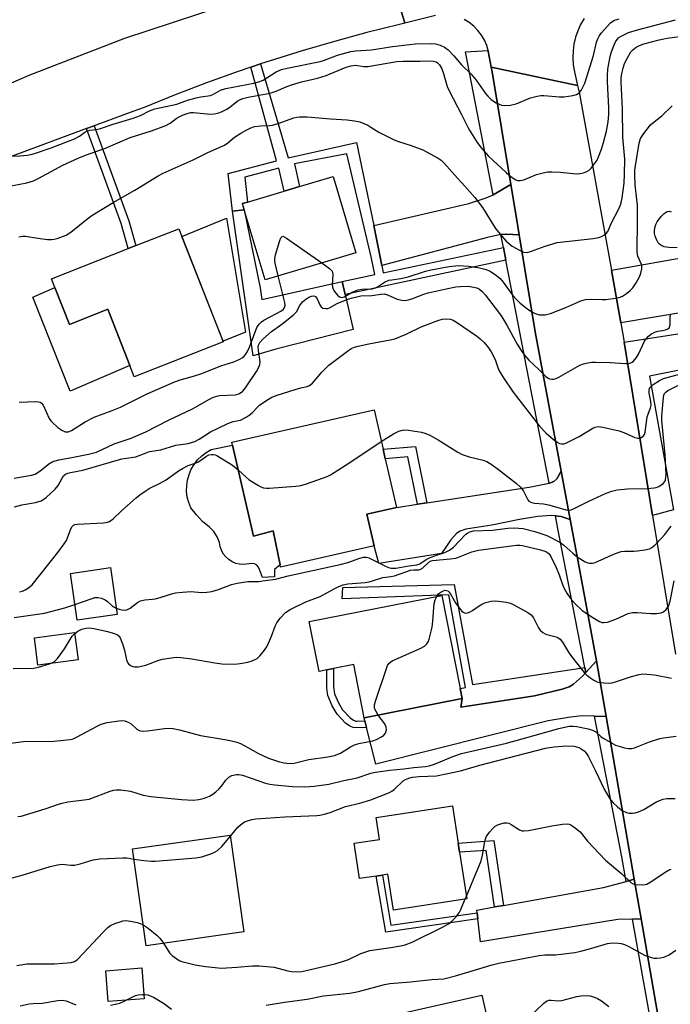
# Model space of a CAD drawing. Units: inches. Extents: x 1297760 to 1303760, y 493450 to 497451.
# Drawn here: x 1299641 to 1299837, y 495183 to 495480 of the extents above; entities that cross this region are included whole.
import ezdxf

# ---------------------------------------------------------------- set-up
doc = ezdxf.new("R2010")
doc.units = ezdxf.units.IN
doc.header["$MEASUREMENT"] = 0
for name, color, linetype in [('BLDG-Footprint', 5, 'Continuous'), ('CULTRL-Pad', 6, 'Continuous'), ('TRANS-Driveway', 251, 'Continuous'), ('TRANS-Non Street Sidewalk', 7, 'Continuous'), ('TRANS-Road', 130, 'Continuous'), ('TRANS-Street Sidewalk', 7, 'Continuous'), ('Undefined', 1, 'Continuous')]:
    doc.layers.add(name, color=color, linetype=linetype)

msp = doc.modelspace()

# ---------------------------------------------------------------- linework, layer by layer
at = {"layer": 'BLDG-Footprint'}
for points, elevation in [([(1299742.54, 495409.94), (1299715.16, 495401.75), (1299708.85, 495422.85), (1299708.28, 495424.78), (1299709.81, 495425.24), (1299720.9, 495428.56), (1299725.5, 495429.93), (1299735.65, 495432.97)], 331.44), ([(1299689.14, 495417.2), (1299702.54, 495383.07), (1299675.65, 495372.51), (1299674.31, 495375.93), (1299667.65, 495392.89), (1299656.1, 495388.36), (1299651.75, 495399.45), (1299650.7, 495402.1), (1299673.86, 495411.19), (1299676.19, 495412.11)], 331.33), ([(1299745.89, 495331.08), (1299748.06, 495321.6), (1299719.83, 495315.09), (1299719.69, 495315.81), (1299717.6, 495326.13), (1299711.61, 495324.48), (1299705.36, 495351.9), (1299705.16, 495352.78), (1299748.04, 495362.56), (1299750.75, 495350.68), (1299751.39, 495347.83), (1299754.75, 495333.1)], 338.08), ([(1299670.5, 495300.88), (1299658.42, 495299.14), (1299656.39, 495313.25), (1299668.47, 495314.98)], 339.14), ([(1299768.49, 495306.63), (1299774.03, 495278.52), (1299774.62, 495275.48), (1299745.05, 495269.66), (1299741.88, 495285.75), (1299735.83, 495284.56), (1299733.82, 495284.16), (1299731.44, 495283.69), (1299728.48, 495298.75)], 344.15), ([(1299658.72, 495287.13), (1299646.59, 495285.57), (1299645.53, 495293.84), (1299657.66, 495295.4)], 341.85), ([(1299773.83, 495229.15), (1299776, 495215.12), (1299753.89, 495211.71), (1299752.23, 495222.52), (1299750.55, 495222.26), (1299748.7, 495221.97), (1299743.68, 495221.2), (1299742.04, 495231.86), (1299749.64, 495233.03), (1299748.62, 495239.62), (1299771.67, 495243.17), (1299773.41, 495231.9)], 349.89), ([(1299708.74, 495205.11), (1299679.29, 495200.96), (1299675.18, 495230.14), (1299704.64, 495234.29)], 349.87), ([(1299784.17, 495170.06), (1299787.08, 495157.13), (1299764.14, 495151.97), (1299761.2, 495165.06), (1299748.11, 495162.11), (1299744.56, 495177.91), (1299780.58, 495186.02), (1299783.45, 495173.25)], 354.23)]:
    msp.add_lwpolyline(points, close=True, dxfattribs=dict(at, elevation=elevation))
at = {"layer": 'CULTRL-Pad'}
for points in [[(1299713.63, 495399.36), (1299714.21, 495395.84), (1299738.43, 495401.31), (1299739.31, 495397.4), (1299741.69, 495386.85), (1299718.38, 495380.9), (1299711.57, 495378.88), (1299705.29, 495422.48), (1299708.85, 495422.85)], [(1299709.22, 495385.97), (1299702.45, 495383.31), (1299690.04, 495414.89), (1299703.5, 495420.35)], [(1299651.75, 495399.45), (1299656.1, 495388.36), (1299667.65, 495392.89), (1299674.31, 495375.93), (1299656.29, 495368.25), (1299645.04, 495396.53)], [(1299705.36, 495351.9), (1299711.61, 495324.48), (1299717.6, 495326.13), (1299719.69, 495315.81), (1299717.97, 495314.42), (1299717.97, 495312.22), (1299714.36, 495311.97), (1299713.49, 495314.42), (1299713.19, 495315.16), (1299712.66, 495315.76), (1299711.95, 495316.13), (1299711.16, 495316.24), (1299708.67, 495315.91), (1299707.47, 495316), (1299706.3, 495316.28), (1299705.19, 495316.75), (1299704.17, 495317.4), (1299703.28, 495318.21), (1299702.54, 495319.16), (1299701.96, 495320.22), (1299701.57, 495321.36), (1299701.37, 495322.55), (1299700.66, 495324.27), (1299699.65, 495325.84), (1299698.38, 495327.2), (1299696.3, 495328.93), (1299694.41, 495330.88), (1299692.74, 495333.01), (1299692.1, 495334.61), (1299691.68, 495336.28), (1299691.48, 495337.98), (1299691.5, 495339.71), (1299691.74, 495341.41), (1299692.2, 495343.07), (1299692.87, 495344.65), (1299693.74, 495346.13), (1299694.8, 495347.49), (1299696.02, 495348.71), (1299697.39, 495349.75), (1299698.88, 495350.61)], [(1299678.64, 495184.97), (1299667.81, 495184.13), (1299667.08, 495193.4), (1299677.92, 495194.25)]]:
    msp.add_lwpolyline(points, close=True, dxfattribs=at)
at = {"layer": 'TRANS-Driveway'}
for points in [[(1299791.84, 495415.33), (1299788.02, 495415.52), (1299786.29, 495415.45), (1299782.3, 495414.52), (1299750.36, 495406.09), (1299747.94, 495418.2), (1299776.67, 495424.78), (1299781.81, 495426.49), (1299783.98, 495427.38), (1299789.32, 495430.52), (1299791.01, 495420.36)], [(1299822.51, 495388.78), (1299819.63, 495404.67), (1299849.82, 495410.06), (1299852.32, 495393.88)], [(1299841.1, 495374.69), (1299838.21, 495374.11), (1299831.14, 495372.68), (1299838.36, 495332.43), (1299832.09, 495330.74), (1299823.47, 495382.96), (1299872.18, 495390.54), (1299872.45, 495384.94), (1299861.09, 495383.12), (1299861.77, 495378.87)], [(1299807.21, 495329.47), (1299804.49, 495330.41), (1299802.78, 495330.59), (1299801.59, 495330.71), (1299797.47, 495330.41), (1299791.89, 495329.51), (1299783.52, 495327.81), (1299775.75, 495326.56), (1299774.01, 495326), (1299772.89, 495325.3), (1299771.2, 495323.4), (1299768.34, 495319.23), (1299749.5, 495316.24), (1299748.06, 495321.6), (1299745.89, 495331.08), (1299754.75, 495333.1), (1299761.11, 495334.08), (1299763.97, 495334.52), (1299794.84, 495339.27), (1299800.86, 495340.45), (1299801, 495340.47), (1299802.24, 495341), (1299803.13, 495341.77), (1299804.49, 495344.1)], [(1299818.03, 495270.05), (1299814.51, 495270.18), (1299810.86, 495270.32), (1299807.3, 495269.9), (1299800.57, 495268.75), (1299748.58, 495255.76), (1299745.78, 495266.79), (1299745.27, 495268.77), (1299745.05, 495269.66), (1299774.62, 495275.48), (1299774.21, 495272.94), (1299796.48, 495276.29), (1299804.83, 495278.35), (1299806.85, 495279.07), (1299808.25, 495279.85), (1299810.95, 495282.3), (1299811.95, 495283.39), (1299815.12, 495286.86)], [(1299828.59, 495209.06), (1299826.05, 495209), (1299821.58, 495208.89), (1299780.19, 495202.14), (1299779.35, 495209.04), (1299779.12, 495210.9), (1299779.02, 495211.69), (1299784.35, 495212.64), (1299787.09, 495213.13), (1299817.28, 495218.5), (1299824.05, 495220.36), (1299826.52, 495221.04)]]:
    msp.add_lwpolyline(points, close=True, dxfattribs=at)
at = {"layer": 'TRANS-Non Street Sidewalk'}
for points in [[(1299747.94, 495418.2), (1299750.36, 495406.09), (1299750.79, 495403.91), (1299787.04, 495411.56), (1299787.79, 495407.7), (1299739.31, 495397.4), (1299738.43, 495401.31), (1299748.23, 495403.37), (1299747.14, 495408.67), (1299739.78, 495439.79), (1299724.06, 495436.77), (1299725.5, 495429.93), (1299720.9, 495428.56), (1299719.29, 495435.43), (1299709.01, 495432.75), (1299709.81, 495425.24), (1299708.27, 495424.78), (1299708.85, 495422.85), (1299705.29, 495422.48), (1299704.05, 495433.85), (1299718.63, 495437.67), (1299710.85, 495465.9), (1299713.8, 495466.9), (1299722.13, 495438.54), (1299742.69, 495443.23)], [(1299661.24, 495447.38), (1299663.59, 495448.25), (1299674.04, 495419.59), (1299676.19, 495412.11), (1299673.86, 495411.19), (1299671.67, 495418.81)], [(1299763.97, 495334.52), (1299761.11, 495334.08), (1299758.23, 495348.44), (1299751.4, 495347.83), (1299750.75, 495350.68), (1299760.56, 495351.56)], [(1299811.66, 495284.88), (1299811.95, 495283.39), (1299810.95, 495282.3), (1299808.25, 495279.85), (1299806.85, 495279.07), (1299804.83, 495278.35), (1299796.48, 495276.29), (1299774.21, 495272.94), (1299774.62, 495275.48), (1299774.02, 495278.52), (1299775.66, 495278.83), (1299770.6, 495306.78), (1299738.42, 495305.55), (1299738.65, 495309), (1299772.21, 495309.87), (1299777.76, 495279.78)], [(1299745.27, 495268.77), (1299745.78, 495266.79), (1299742.89, 495266.67), (1299741.71, 495266.78), (1299740.74, 495267.15), (1299739.39, 495268.11), (1299736.85, 495270.84), (1299735.41, 495273.26), (1299734.09, 495276.46), (1299733.77, 495278.67), (1299733.82, 495284.16), (1299735.83, 495284.56), (1299735.76, 495279.15), (1299736.08, 495276.96), (1299737.25, 495274.16), (1299738.47, 495272.1), (1299740.81, 495269.64), (1299741.85, 495268.95), (1299742.51, 495268.72), (1299742.81, 495268.68)], [(1299787.09, 495213.13), (1299784.35, 495212.64), (1299781.81, 495229.72), (1299773.84, 495229.15), (1299773.41, 495231.9), (1299784.19, 495232.68)], [(1299779.12, 495210.9), (1299779.35, 495209.04), (1299751.59, 495205), (1299748.7, 495221.97), (1299750.55, 495222.26), (1299753.13, 495207.12)]]:
    msp.add_lwpolyline(points, close=True, dxfattribs=at)
at = {"layer": 'TRANS-Road'}
for points in [[(1299622.88, 495454.34), (1299643.91, 495463.55), (1299672.81, 495474.67), (1299702.23, 495484.3), (1299732.11, 495492.41), (1299752.04, 495496.75), (1299757.34, 495479.17), (1299755.69, 495478.76), (1299745.85, 495476.34), (1299736.06, 495473.71), (1299726.32, 495470.89), (1299716.65, 495467.86), (1299713.8, 495466.9), (1299710.85, 495465.9), (1299707.04, 495464.63), (1299697.5, 495461.2), (1299688.04, 495457.56), (1299678.65, 495453.74), (1299675.25, 495452.57), (1299663.59, 495448.25), (1299661.24, 495447.38), (1299614.72, 495430.14)], [(1299766.57, 495481.49), (1299757.34, 495479.17), (1299752.04, 495496.75)], [(1299811.39, 495480.63), (1299810.34, 495478.82), (1299809.48, 495476.91), (1299808.81, 495474.93), (1299808.33, 495472.89), (1299808.06, 495470.81), (1299807.99, 495468.72), (1299808.14, 495466.63), (1299808.48, 495464.56), (1299809.43, 495460.35), (1299783.41, 495465.92), (1299782.5, 495470.7), (1299782.43, 495470.97), (1299782.04, 495472.42), (1299781.36, 495474.06), (1299780.47, 495475.6), (1299779.39, 495477.01), (1299778.14, 495478.27), (1299776.74, 495479.36), (1299775.21, 495480.26)], [(1299836.63, 495162.64), (1299828.59, 495209.06), (1299826.52, 495221.04), (1299818.03, 495270.05), (1299815.12, 495286.86), (1299809.58, 495316.72), (1299807.21, 495329.47), (1299804.49, 495344.1), (1299796.69, 495386.13), (1299791.84, 495415.33), (1299791.01, 495420.36), (1299789.32, 495430.52), (1299783.66, 495464.56), (1299783.41, 495465.92), (1299809.43, 495460.35), (1299809.89, 495458.34), (1299819.63, 495404.67), (1299822.51, 495388.78), (1299823.47, 495382.96), (1299832.09, 495330.74), (1299839, 495288.88)]]:
    msp.add_lwpolyline(points, dxfattribs=at)
at = {"layer": 'TRANS-Street Sidewalk'}
for points in [[(1299783.41, 495465.92), (1299783.66, 495464.56), (1299789.32, 495430.52), (1299783.98, 495427.38), (1299775.61, 495470.58), (1299782.43, 495470.97), (1299782.5, 495470.7)], [(1299791.84, 495415.33), (1299796.69, 495386.13), (1299804.49, 495344.1), (1299803.13, 495341.77), (1299802.24, 495341), (1299801, 495340.47), (1299800.86, 495340.45), (1299794.13, 495375.04), (1299790.88, 495391.73), (1299787.79, 495407.7), (1299787.04, 495411.56), (1299786.29, 495415.45), (1299788.02, 495415.52)], [(1299807.21, 495329.47), (1299809.58, 495316.72), (1299815.12, 495286.86), (1299811.95, 495283.39), (1299811.66, 495284.88), (1299803.83, 495325.17), (1299802.78, 495330.59), (1299804.49, 495330.41)], [(1299818.03, 495270.05), (1299826.52, 495221.04), (1299824.05, 495220.36), (1299822.76, 495227.72), (1299814.51, 495270.18)], [(1299836.63, 495162.64), (1299834.36, 495161.7), (1299831.72, 495176.72), (1299831.09, 495180.32), (1299826.05, 495209), (1299828.59, 495209.06)]]:
    msp.add_lwpolyline(points, close=True, dxfattribs=at)
at = {"layer": 'Undefined'}
msp.add_line((1299775.55, 495215.05, 350), (1299775.89, 495215.86, 350), dxfattribs=at)
for points, elevation in [([(1299638.51, 495439.06), (1299641.11, 495439.18), (1299643.37, 495439.42), (1299644.49, 495439.59), (1299645.61, 495439.88), (1299650.58, 495441.58), (1299657.63, 495444.35), (1299659.18, 495445.12), (1299660.74, 495446.28), (1299661.47, 495446.7), (1299662.28, 495446.91), (1299664.23, 495447.14), (1299665.51, 495447.4), (1299669.27, 495448.75), (1299675.36, 495450.52), (1299677.51, 495451.35), (1299680.26, 495452.73), (1299681.87, 495453.33), (1299688.53, 495454.8), (1299691.71, 495455.95), (1299694.3, 495456.64), (1299695.75, 495456.96), (1299698.69, 495457.42), (1299699.54, 495457.77), (1299701.67, 495458.94), (1299703.31, 495459.48), (1299711.78, 495461.13), (1299713.22, 495461.48), (1299714.54, 495462.04), (1299718.53, 495464.49), (1299720.09, 495465.25), (1299721.8, 495465.67), (1299731.72, 495467.59), (1299732.81, 495467.93), (1299736.98, 495469.54), (1299741.01, 495470.65), (1299742.44, 495470.83), (1299747.23, 495471.14), (1299753.56, 495472.2), (1299760.48, 495472.94), (1299765.47, 495473.09), (1299766.58, 495472.94), (1299767.97, 495472.53), (1299769.28, 495471.96), (1299770.36, 495471.11), (1299772.14, 495469.31), (1299774.37, 495466.65), (1299777.37, 495463.79), (1299778.83, 495462.01), (1299781.61, 495458), (1299782.36, 495457.14), (1299783.38, 495456.17), (1299784.07, 495455.65), (1299784.84, 495455.2), (1299786.47, 495454.5), (1299787.56, 495454.37), (1299789.22, 495454.49), (1299790.05, 495454.62), (1299790.88, 495454.86), (1299795.24, 495456.72), (1299797.23, 495457.22), (1299798.4, 495457.36), (1299799.28, 495457.36), (1299803.98, 495456.97), (1299805.44, 495456.94), (1299808.02, 495457.39), (1299809.11, 495457.71), (1299809.61, 495457.93), (1299810.03, 495458.25), (1299810.52, 495458.88), (1299811.07, 495459.85), (1299811.6, 495461.13), (1299814.23, 495469.39), (1299815.17, 495473.42), (1299815.55, 495474.51), (1299815.94, 495475.28), (1299816.54, 495476.13), (1299819.42, 495479.25), (1299820.1, 495479.78), (1299820.6, 495480.05), (1299822.03, 495480.53)], 326), ([(1299636.87, 495429.82), (1299643.29, 495431.04), (1299645.24, 495431.67), (1299646.86, 495432.42), (1299654.15, 495436.34), (1299658.79, 495438.47), (1299660.99, 495439.34), (1299667, 495441.51), (1299674.46, 495444.67), (1299680.89, 495446.73), (1299685.2, 495448.37), (1299686.48, 495449), (1299688.36, 495450.47), (1299689.19, 495450.99), (1299690.21, 495451.45), (1299691.6, 495451.93), (1299692.71, 495452.21), (1299693.53, 495452.28), (1299698.71, 495451.76), (1299699.83, 495451.82), (1299700.88, 495452.06), (1299701.97, 495452.47), (1299703.56, 495453.27), (1299704.59, 495453.95), (1299707.06, 495455.82), (1299707.75, 495456.22), (1299708.42, 495456.49), (1299710.03, 495456.9), (1299715.54, 495457.86), (1299716.94, 495458.17), (1299718.5, 495458.71), (1299721.52, 495460.04), (1299723.13, 495460.6), (1299726.17, 495461.47), (1299731, 495462.57), (1299733.53, 495463.36), (1299739.62, 495465.9), (1299741.14, 495466.37), (1299742.42, 495466.49), (1299744.99, 495466.15), (1299746.12, 495466.17), (1299754.91, 495467.59), (1299756.76, 495467.77), (1299761.96, 495467.72), (1299765.17, 495467.82), (1299766.01, 495467.75), (1299766.77, 495467.53), (1299767.2, 495467.25), (1299767.74, 495466.62), (1299768.33, 495465.64), (1299768.88, 495464.3), (1299770.08, 495460.12), (1299770.64, 495458.76), (1299774.43, 495451.66), (1299776.66, 495447.23), (1299779.17, 495443.17), (1299780.4, 495441.52), (1299782.54, 495439.11), (1299787.89, 495434.17), (1299789.43, 495432.87), (1299790.84, 495431.94), (1299791.35, 495431.76), (1299792.15, 495431.7), (1299793.25, 495431.98), (1299797.09, 495433.55), (1299799.04, 495434.08), (1299800.45, 495434.34), (1299801.62, 495434.36), (1299804.27, 495434.22), (1299808.99, 495433.76), (1299810.14, 495433.81), (1299811.2, 495434.06), (1299812.21, 495434.45), (1299812.9, 495434.89), (1299813.52, 495435.49), (1299814.47, 495436.63), (1299815.3, 495437.84), (1299815.78, 495438.86), (1299816.66, 495441.23), (1299817.25, 495443.16), (1299818.12, 495446.58), (1299818.51, 495448.31), (1299818.67, 495449.43), (1299818.83, 495451.68), (1299818.84, 495453.69), (1299818.43, 495461.52), (1299818.42, 495463.29), (1299818.58, 495465.28), (1299819.26, 495469.11), (1299819.56, 495470.26), (1299820.31, 495472.19), (1299820.92, 495473.53), (1299821.38, 495474.25), (1299821.93, 495474.83), (1299822.58, 495475.31), (1299824.81, 495476.38), (1299827.48, 495477.2), (1299839.02, 495480.16)], 328), ([(1299640.88, 495414.72), (1299641.98, 495414.97), (1299642.81, 495414.97), (1299646.53, 495414.33), (1299649.5, 495413.99), (1299650.67, 495413.94), (1299651.53, 495414.04), (1299652.38, 495414.26), (1299655.13, 495415.21), (1299656.58, 495416.14), (1299661.76, 495420.37), (1299663.17, 495421.41), (1299669.28, 495425.13), (1299675.81, 495428.8), (1299682.85, 495433.18), (1299684.4, 495433.98), (1299693.46, 495438.02), (1299697.88, 495440.18), (1299702.86, 495442.44), (1299703.87, 495443.08), (1299705.89, 495444.82), (1299707.79, 495446.06), (1299709.62, 495447.07), (1299710.89, 495447.64), (1299711.94, 495448), (1299713.88, 495448.27), (1299716.6, 495448.34), (1299717.41, 495448.44), (1299719.11, 495448.95), (1299723.85, 495450.66), (1299724.7, 495450.88), (1299725.53, 495450.97), (1299727.8, 495450.95), (1299734.86, 495450.34), (1299739.92, 495450), (1299742.16, 495449.74), (1299743.78, 495449.39), (1299746.11, 495448.41), (1299747.1, 495447.87), (1299749.42, 495446.28), (1299754.09, 495444.04), (1299755.43, 495443.53), (1299759.27, 495442.33), (1299762.72, 495441.02), (1299767.37, 495438.49), (1299768.27, 495437.87), (1299769.21, 495436.95), (1299772.29, 495433.42), (1299775.41, 495430.06), (1299778.44, 495426.61), (1299780.7, 495423.58), (1299784.72, 495417.29), (1299786.55, 495414.92), (1299787.85, 495413.49), (1299789.68, 495411.98), (1299791.89, 495410.68), (1299793.16, 495410.14), (1299794.2, 495410.06), (1299795.28, 495410.32), (1299799.61, 495411.92), (1299803.32, 495413.04), (1299814.16, 495414.28), (1299815.88, 495414.55), (1299816.67, 495414.82), (1299817.37, 495415.21), (1299818, 495415.7), (1299818.52, 495416.33), (1299819.65, 495418.97), (1299821.87, 495423.22), (1299822.46, 495424.56), (1299822.92, 495426.51), (1299823.47, 495430.95), (1299823.63, 495433.7), (1299823.7, 495438.17), (1299823.14, 495444.79), (1299823, 495453.35), (1299822.58, 495461.35), (1299822.61, 495462.71), (1299822.77, 495463.99), (1299823.16, 495465.64), (1299823.6, 495466.99), (1299824.36, 495468.53), (1299825.53, 495470.5), (1299826.07, 495471.12), (1299827.16, 495471.95), (1299828.11, 495472.49), (1299829.41, 495472.97), (1299834.05, 495474.17), (1299836.51, 495474.67), (1299846.08, 495475.94)], 330), ([(1299732.3, 495406.88), (1299734.59, 495405.25), (1299735.34, 495404.44), (1299735.52, 495403.97), (1299735.59, 495403.43), (1299735.42, 495400.25), (1299735.59, 495399.2), (1299736.11, 495398.26), (1299737, 495397.2), (1299737.59, 495396.69), (1299738.25, 495396.46), (1299739.01, 495396.66), (1299741.46, 495398.1), (1299743.19, 495398.81), (1299744.3, 495398.99), (1299747.49, 495399.11), (1299748.47, 495399.32), (1299749.1, 495399.64), (1299751.2, 495401.11), (1299752.53, 495401.64), (1299753.36, 495401.82), (1299756.14, 495402.23), (1299758.35, 495402.69), (1299763.56, 495404.39), (1299765.24, 495404.83), (1299770.68, 495405.8), (1299773.49, 495406.14), (1299776.59, 495405.89), (1299779.84, 495405.36), (1299781.83, 495404.93), (1299783.11, 495404.36), (1299785, 495403.08), (1299786.07, 495402.16), (1299786.98, 495401.07), (1299789.94, 495397.03), (1299790.87, 495395.95), (1299792.15, 495394.74), (1299794, 495393.27), (1299795.44, 495392.25), (1299796.69, 495391.65), (1299797.98, 495391.26), (1299798.79, 495391.19), (1299799.61, 495391.25), (1299801.26, 495391.63), (1299805.88, 495393.39), (1299810.46, 495395.42), (1299811.82, 495395.88), (1299813.22, 495396), (1299816.77, 495395.84), (1299817.95, 495395.86), (1299820.85, 495396.22), (1299822.26, 495396.52), (1299823.02, 495396.88), (1299824.18, 495397.68), (1299825.28, 495398.58), (1299826.08, 495399.4), (1299827.07, 495400.89), (1299828.12, 495402.71), (1299828.53, 495403.77), (1299828.78, 495405.1), (1299828.81, 495405.89), (1299828.73, 495406.41), (1299827.66, 495408.91), (1299827.45, 495410.01), (1299827.52, 495419.96), (1299827.47, 495424.3), (1299827.35, 495426.05), (1299826.84, 495430.42), (1299826.71, 495433.53), (1299826.75, 495434.86), (1299826.91, 495436.19), (1299828.04, 495443.05), (1299828.45, 495444.44), (1299829.38, 495445.95), (1299831.44, 495448.49), (1299832.08, 495449.08), (1299834.82, 495451.22), (1299838.02, 495454.23)], 332), ([(1299839.49, 495411.47), (1299837.01, 495411.52), (1299835.61, 495411.75), (1299834.59, 495412.19), (1299834.16, 495412.53), (1299833.78, 495412.96), (1299833.25, 495413.92), (1299832.86, 495414.96), (1299832.68, 495415.78), (1299832.65, 495416.61), (1299832.76, 495417.43), (1299833.08, 495418.5), (1299833.45, 495419.25), (1299833.92, 495419.93), (1299834.81, 495421.02), (1299835.61, 495421.79), (1299836.5, 495422.35), (1299837.14, 495422.47), (1299837.7, 495422.27)], 334), ([(1299719.12, 495402.94), (1299718.19, 495406.76), (1299718.07, 495407.62), (1299718.09, 495408.2), (1299718.33, 495409.35), (1299719.61, 495413.69), (1299719.91, 495414.44), (1299720.16, 495414.79), (1299720.31, 495414.89), (1299720.49, 495414.91), (1299720.9, 495414.78), (1299721.6, 495414.37), (1299732.3, 495406.88)], 332), ([(1299640.96, 495364.86), (1299645.94, 495365.04), (1299646.78, 495364.99), (1299647.28, 495364.87), (1299647.7, 495364.61), (1299648.17, 495363.97), (1299650.03, 495359.97), (1299650.5, 495359.24), (1299650.85, 495358.84), (1299652.64, 495357.25), (1299653.83, 495356.4), (1299654.86, 495355.95), (1299655.79, 495355.95), (1299656.78, 495356.34), (1299660.86, 495358.92), (1299663.57, 495360.36), (1299668.96, 495362.37), (1299671.56, 495363.43), (1299679.59, 495367.36), (1299687.66, 495370.9), (1299689.55, 495371.61), (1299693.55, 495372.74), (1299696.03, 495373.54), (1299701.83, 495375.8), (1299705.68, 495377.08), (1299707.55, 495377.84), (1299708.23, 495378.23), (1299708.83, 495378.72), (1299709.38, 495379.38), (1299709.98, 495380.38), (1299710.48, 495381.43), (1299712.32, 495386.57), (1299712.78, 495387.59), (1299713.44, 495388.49), (1299714.05, 495389.08), (1299714.78, 495389.57), (1299720.08, 495392.42), (1299720.73, 495392.96), (1299721.03, 495393.39), (1299721.19, 495394.13), (1299721.1, 495394.97), (1299719.12, 495402.94)], 332), ([(1299639.47, 495341.94), (1299644.68, 495342.88), (1299645.75, 495343.19), (1299647.2, 495344.06), (1299649.89, 495346.3), (1299651.13, 495347.01), (1299652.92, 495347.54), (1299656.83, 495348.23), (1299661.82, 495349.23), (1299664.26, 495349.84), (1299669.57, 495352.3), (1299674.75, 495354.07), (1299679.15, 495355.94), (1299685.97, 495359.48), (1299693.24, 495362.86), (1299698.33, 495365.75), (1299699.61, 495366.39), (1299700.59, 495366.73), (1299701.36, 495366.89), (1299706.16, 495367.15), (1299706.97, 495367.29), (1299707.44, 495367.47), (1299708.41, 495368.21), (1299709.23, 495369.19), (1299712.54, 495374.17), (1299713.39, 495375.68), (1299713.56, 495376.22), (1299713.63, 495377.07), (1299713.15, 495380.44), (1299713.09, 495381.5), (1299713.19, 495382.12), (1299713.56, 495382.86), (1299714.51, 495383.9), (1299717.1, 495386.24), (1299720.16, 495388.37), (1299723.64, 495391.09), (1299724.25, 495391.71), (1299724.59, 495392.17), (1299725.6, 495394.07), (1299726.4, 495395.11), (1299727.43, 495395.97), (1299728.39, 495396.52), (1299729.11, 495396.83), (1299729.82, 495396.95), (1299730.35, 495396.76), (1299730.9, 495396.07), (1299731.62, 495394.29), (1299732.03, 495393.63), (1299732.62, 495393.27), (1299733.57, 495393.1), (1299734.06, 495393.17), (1299734.55, 495393.35), (1299736.93, 495394.61), (1299740.07, 495395.96), (1299741.11, 495396.3), (1299744.07, 495396.98), (1299747.37, 495397.05), (1299750.09, 495397.48), (1299751.07, 495397.53), (1299752.11, 495397.27), (1299755.01, 495395.91), (1299756.36, 495395.63), (1299757.46, 495395.59), (1299758.31, 495395.72), (1299759.42, 495396.03), (1299763, 495397.45), (1299764.4, 495397.91), (1299769.83, 495399.08), (1299772.72, 495399.63), (1299774.15, 495399.81), (1299776.42, 495399.84), (1299778.04, 495399.62), (1299779.08, 495399.34), (1299779.87, 495398.92), (1299780.67, 495398.22), (1299781.57, 495397.21), (1299785.58, 495392.08), (1299786.63, 495390.64), (1299788.14, 495388.08), (1299791.22, 495382.42), (1299792.38, 495380.5), (1299793.38, 495379.06), (1299794.73, 495377.53), (1299797.73, 495374.77), (1299799.81, 495372.66), (1299800.59, 495372.08), (1299801.01, 495371.91), (1299801.7, 495371.8), (1299802.17, 495371.82), (1299802.7, 495371.97), (1299803.74, 495372.46), (1299810.13, 495376.01), (1299811.19, 495376.45), (1299812.58, 495376.8), (1299813.71, 495376.96), (1299814.88, 495376.99), (1299819.26, 495376.84), (1299823.92, 495376.57), (1299824.78, 495376.59), (1299825.49, 495376.74), (1299825.9, 495376.92), (1299826.32, 495377.25), (1299827.21, 495378.32), (1299827.78, 495379.32), (1299829.67, 495383.29), (1299830.11, 495384.01), (1299830.8, 495384.81), (1299831.72, 495385.49), (1299832.78, 495386.01), (1299833.62, 495386.27), (1299835.07, 495386.49), (1299835.92, 495386.7), (1299836.68, 495387.02), (1299837.06, 495387.34), (1299837.3, 495387.79), (1299837.4, 495388.31), (1299837.33, 495389.98), (1299837.4, 495390.75), (1299837.62, 495391.47)], 334), ([(1299639.58, 495333.32), (1299641.79, 495333.91), (1299645.91, 495334.64), (1299647.55, 495335.18), (1299648.41, 495335.66), (1299649.09, 495336.17), (1299651.85, 495338.65), (1299652.71, 495339.75), (1299653.9, 495341.98), (1299654.35, 495342.66), (1299654.9, 495343.16), (1299655.61, 495343.49), (1299656.4, 495343.71), (1299660.14, 495344.42), (1299671.93, 495347.81), (1299676.18, 495348.4), (1299679.22, 495349.64), (1299680.3, 495349.99), (1299683.71, 495350.56), (1299688.23, 495351.89), (1299691.89, 495352.44), (1299692.95, 495352.7), (1299693.98, 495353.07), (1299695.22, 495353.74), (1299698.72, 495355.92), (1299703.91, 495358.41), (1299705.47, 495359.03), (1299707.73, 495359.5), (1299709.45, 495360.32), (1299710.39, 495360.93), (1299711.28, 495361.67), (1299712.86, 495363.38), (1299713.51, 495363.96), (1299715.67, 495365.47), (1299717.18, 495366.36), (1299718.84, 495366.99), (1299724.24, 495368.71), (1299725.96, 495369.22), (1299727.83, 495369.64), (1299728.56, 495369.92), (1299729.42, 495370.6), (1299732.26, 495373.95), (1299734.36, 495376.03), (1299739.97, 495380.29), (1299741.16, 495381.05), (1299742.15, 495381.48), (1299743.28, 495381.79), (1299746.45, 495382.45), (1299752.87, 495383.64), (1299754.26, 495383.97), (1299757.68, 495385.39), (1299762.22, 495387.6), (1299767.23, 495389.53), (1299768.6, 495389.87), (1299770, 495390.03), (1299771.12, 495389.91), (1299771.92, 495389.64), (1299772.9, 495389.06), (1299778.92, 495384.92), (1299780.01, 495384.01), (1299781.22, 495382.85), (1299782.54, 495381.31), (1299783.37, 495380.1), (1299784.54, 495377.76), (1299785.34, 495375.32), (1299785.79, 495374.29), (1299786.87, 495372.54), (1299789.98, 495367.88), (1299797.94, 495357.62), (1299799.98, 495355.57), (1299802.15, 495353.64), (1299803.28, 495352.79), (1299804.01, 495352.45), (1299804.54, 495352.33), (1299805.35, 495352.34), (1299805.87, 495352.49), (1299807.15, 495353.08), (1299809.93, 495354.58), (1299814, 495357.04), (1299814.79, 495357.39), (1299815.65, 495357.53), (1299817.09, 495357.35), (1299822.01, 495356.2), (1299823.4, 495355.71), (1299826.71, 495354.19), (1299827.65, 495354.01), (1299828.34, 495354.08), (1299828.77, 495354.28), (1299829.34, 495354.75), (1299829.63, 495355.14), (1299829.88, 495355.85), (1299830.44, 495360.46), (1299830.7, 495361.3), (1299831.47, 495363.18), (1299831.65, 495363.98), (1299831.59, 495365.08), (1299831.03, 495367.64), (1299831.03, 495368.46), (1299831.18, 495368.96), (1299831.41, 495369.37), (1299832.29, 495370.22), (1299834.2, 495371.47), (1299835.37, 495371.98), (1299840.21, 495373.3)], 336), ([(1299750.22, 495352.99), (1299753.93, 495355.37), (1299755.5, 495356.11), (1299756.58, 495356.45), (1299757.27, 495356.51), (1299758.43, 495356.42), (1299762.38, 495355.83), (1299763.37, 495355.57), (1299764.65, 495355.01), (1299767.39, 495353.54), (1299773.32, 495349.78), (1299774.59, 495349.08), (1299776.71, 495348.39), (1299780.97, 495347.4), (1299782.01, 495346.96), (1299783.71, 495345.98), (1299785.61, 495344.6), (1299790.96, 495340.35), (1299792.08, 495339.38), (1299792.63, 495338.73), (1299793.1, 495338.03), (1299794.38, 495335.44), (1299794.73, 495335.07), (1299795.15, 495334.81), (1299795.62, 495334.61), (1299796.39, 495334.43), (1299799.17, 495334.18), (1299800.62, 495333.9), (1299803.2, 495333.27), (1299805.91, 495332.43), (1299806.73, 495332.34), (1299807.55, 495332.46), (1299808.61, 495332.91), (1299812.79, 495335.08), (1299818.11, 495337.46), (1299819.74, 495338.08), (1299821.41, 495338.4), (1299824.53, 495338.77), (1299830.52, 495338.89), (1299832.58, 495339.03), (1299833.14, 495339.15), (1299833.91, 495339.47), (1299835.29, 495340.38), (1299835.81, 495340.96), (1299836, 495341.43), (1299836.19, 495343.05), (1299835.89, 495349.01), (1299834.82, 495359.4), (1299834.85, 495360.71), (1299835.37, 495366.31), (1299835.5, 495367), (1299835.71, 495367.47), (1299836.04, 495367.88), (1299836.72, 495368.36), (1299839.86, 495370.04)], 338), ([(1299707.06, 495344.46), (1299709.48, 495342.24), (1299710.39, 495341.51), (1299713.12, 495339.79), (1299713.88, 495339.38), (1299714.67, 495339.08), (1299715.53, 495338.98), (1299716.41, 495339), (1299724.47, 495339.57), (1299725.94, 495339.76), (1299727.66, 495340.26), (1299732.47, 495341.92), (1299733.87, 495342.45), (1299734.86, 495342.94), (1299740.37, 495346.45), (1299750.22, 495352.99)], 338), ([(1299641.03, 495307.69), (1299641.99, 495307.9), (1299642.77, 495308.28), (1299643.77, 495308.9), (1299644.85, 495309.84), (1299652.56, 495319.55), (1299654.54, 495322.17), (1299655.19, 495323.17), (1299655.56, 495323.96), (1299656.53, 495326.69), (1299656.9, 495327.35), (1299657.38, 495327.83), (1299657.75, 495328.01), (1299658.47, 495328.14), (1299666.38, 495328.47), (1299667.55, 495328.66), (1299668.22, 495328.92), (1299669.28, 495329.66), (1299671.91, 495332.21), (1299676.29, 495336.04), (1299677.4, 495336.95), (1299678.99, 495338.08), (1299680.19, 495338.82), (1299683.32, 495340.38), (1299685.31, 495341.49), (1299689.03, 495344.16), (1299690.21, 495344.93), (1299691.93, 495345.78), (1299694.31, 495346.57), (1299695.07, 495346.91), (1299695.79, 495347.36), (1299697.42, 495348.59), (1299698.17, 495348.97), (1299698.99, 495349.14), (1299699.54, 495349.14), (1299700.08, 495349.03), (1299700.6, 495348.82), (1299705.33, 495345.88), (1299707.06, 495344.46)], 338), ([(1299670.23, 495302.73), (1299671.08, 495302.41), (1299671.91, 495302.21), (1299672.67, 495302.18), (1299673.41, 495302.29), (1299674.4, 495302.75), (1299676.65, 495304.45), (1299677.59, 495304.96), (1299678.91, 495305.26), (1299681.21, 495305.43), (1299682.08, 495305.57), (1299683.81, 495306.03), (1299687.32, 495307.17), (1299688.15, 495307.36), (1299690.18, 495307.59), (1299692.82, 495307.76), (1299695.98, 495307.53), (1299697.59, 495307.55), (1299699.05, 495307.83), (1299701.08, 495308.35), (1299705.06, 495309.89), (1299706.75, 495310.3), (1299709.93, 495310.8), (1299713.2, 495310.83), (1299715.19, 495311.14), (1299718.29, 495311.5), (1299722.09, 495312.5), (1299737.75, 495315.88), (1299740.1, 495316.57), (1299743.74, 495317.88), (1299744.86, 495318.19), (1299745.68, 495318.19), (1299746.48, 495317.93), (1299751.51, 495315.39), (1299752.43, 495315.02), (1299753.14, 495314.84), (1299753.84, 495314.79), (1299754.58, 495314.85), (1299758.52, 495315.52), (1299760.89, 495315.79), (1299761.81, 495316.18), (1299763.74, 495317.41), (1299764.75, 495317.95), (1299766.84, 495318.76), (1299769.37, 495319.55), (1299770.83, 495320.25), (1299771.97, 495321.15), (1299775.74, 495325.08), (1299776.19, 495325.42), (1299776.91, 495325.8), (1299778, 495326.06), (1299783.78, 495326.3), (1299788.43, 495326.91), (1299790.29, 495327.01), (1299793.04, 495326.74), (1299796.49, 495325.92), (1299800.14, 495324.69), (1299804.12, 495322.63), (1299805.31, 495321.79), (1299807.98, 495319.32), (1299809.27, 495318.29), (1299811.73, 495316.72), (1299812.51, 495316.39), (1299812.99, 495316.3), (1299813.98, 495316.34), (1299814.79, 495316.58), (1299820.62, 495319.18), (1299822.55, 495319.81), (1299823.7, 495320), (1299826.37, 495319.97), (1299827.52, 495320.03), (1299829.78, 495320.31), (1299831.13, 495320.62), (1299831.85, 495321.02), (1299832.72, 495321.77), (1299834.79, 495323.86), (1299835.75, 495324.95), (1299836.99, 495326.55), (1299837.63, 495327.51)], 340), ([(1299657.69, 495295.14), (1299658.64, 495295.81), (1299659.89, 495296.42), (1299661.18, 495296.73), (1299662.19, 495296.8), (1299663.49, 495296.63), (1299667.23, 495295.79), (1299669.68, 495295.14), (1299670.66, 495294.72), (1299671.13, 495294.28), (1299671.41, 495293.83), (1299672.14, 495291.98), (1299672.77, 495290.06), (1299673.34, 495287.19), (1299673.61, 495286.4), (1299673.91, 495285.98), (1299674.52, 495285.5), (1299675.23, 495285.15), (1299675.75, 495285.02), (1299676.86, 495285.06), (1299679.12, 495285.57), (1299683.13, 495287.07), (1299684.22, 495287.4), (1299686.24, 495287.73), (1299688.27, 495287.94), (1299689.75, 495287.87), (1299693.01, 495287.43), (1299700.01, 495286.23), (1299702.07, 495286), (1299705.93, 495285.86), (1299707.64, 495286.05), (1299709.91, 495286.43), (1299711.27, 495286.83), (1299712.76, 495287.61), (1299713.59, 495288.37), (1299714.67, 495289.72), (1299715.67, 495291.12), (1299716.21, 495292.16), (1299717.11, 495294.34), (1299718.19, 495297.33), (1299718.66, 495298.36), (1299719.69, 495299.74), (1299721.27, 495301.42), (1299722.71, 495302.35), (1299727.4, 495304.65), (1299731.8, 495306.23), (1299736.03, 495308.61), (1299737.35, 495309.27), (1299738.72, 495309.75), (1299740.12, 495310.09), (1299745.37, 495310.55), (1299746.53, 495310.72), (1299747.85, 495311.06), (1299750.65, 495311.98), (1299753.11, 495312.32), (1299754.19, 495312.55), (1299759.03, 495314.23), (1299759.99, 495314.37), (1299761.5, 495314.34), (1299761.96, 495314.42), (1299762.63, 495314.81), (1299764.69, 495316.74), (1299765.21, 495317.02), (1299765.69, 495317.17), (1299771.03, 495317.63), (1299772.74, 495317.88), (1299773.47, 495318.11), (1299777.53, 495319.74), (1299779.51, 495320.26), (1299791.01, 495321.76), (1299792.03, 495321.74), (1299792.85, 495321.62), (1299798.21, 495320.37), (1299799.87, 495319.83), (1299800.75, 495319.24), (1299801.4, 495318.3), (1299802.98, 495315), (1299803.86, 495312.81), (1299804.87, 495309.86), (1299805.38, 495308.7), (1299806.17, 495307.29), (1299807.27, 495305.68), (1299808.83, 495303.96), (1299810.74, 495302.17), (1299813.51, 495300.23), (1299816.03, 495298.74), (1299816.83, 495298.46), (1299817.38, 495298.39), (1299818.5, 495298.54), (1299820.98, 495299.42), (1299824.71, 495301.11), (1299826.04, 495301.45), (1299827.45, 495301.47), (1299831.5, 495301.13), (1299833.24, 495301.2), (1299834.64, 495301.37), (1299835.39, 495301.64), (1299836.17, 495302.38), (1299836.93, 495303.57), (1299837.39, 495304.88), (1299838.58, 495310.96)], 342), ([(1299766.92, 495306.32), (1299767.55, 495307.18), (1299768.47, 495307.81), (1299769.47, 495308.14), (1299769.92, 495308.11), (1299770.31, 495307.94), (1299770.69, 495307.59), (1299771.01, 495307.14), (1299772.63, 495304.32), (1299773.96, 495302.45), (1299774.51, 495301.83), (1299774.91, 495301.51), (1299775.56, 495301.3), (1299776.27, 495301.36), (1299777.01, 495301.62), (1299777.76, 495302.08), (1299779.7, 495303.5), (1299780.71, 495304.08), (1299781.74, 495304.46), (1299783.34, 495304.88), (1299784.77, 495304.95), (1299788.04, 495304.57), (1299789.18, 495304.26), (1299790.25, 495303.75), (1299794.46, 495301.44), (1299795.42, 495300.77), (1299796.1, 495299.89), (1299797.65, 495296.78), (1299798.15, 495296.13), (1299798.95, 495295.42), (1299799.62, 495295.01), (1299800.16, 495294.81), (1299803, 495294.16), (1299803.52, 495293.93), (1299804.21, 495293.42), (1299804.91, 495292.52), (1299806.71, 495289.48), (1299807.56, 495288.2), (1299811.43, 495283.35), (1299812.25, 495282.52), (1299813.16, 495281.82), (1299814.35, 495281.02), (1299815.35, 495280.53), (1299816.2, 495280.34), (1299817.39, 495280.23), (1299818.88, 495280.18), (1299819.76, 495280.24), (1299820.89, 495280.52), (1299825.67, 495282.14), (1299828, 495282.73), (1299829.17, 495282.91), (1299830.31, 495282.89), (1299832.61, 495282.61), (1299837.79, 495281.63)], 344), ([(1299657.74, 495303.85), (1299662.98, 495305.72), (1299663.82, 495305.95), (1299664.67, 495306), (1299665.79, 495305.75), (1299666.87, 495305.31), (1299667.57, 495304.81), (1299669.03, 495303.42), (1299670.23, 495302.73)], 340), ([(1299749.3, 495270.5), (1299748.64, 495271.55), (1299748.27, 495272.3), (1299748.14, 495272.81), (1299748.19, 495273.63), (1299748.5, 495274.76), (1299752.12, 495285.51), (1299752.56, 495286.21), (1299753.47, 495286.86), (1299761.98, 495290.56), (1299763.24, 495291.27), (1299763.97, 495291.98), (1299764.33, 495292.64), (1299764.61, 495293.44), (1299765.53, 495297.06), (1299765.76, 495298.82), (1299766.19, 495304.18), (1299766.45, 495305.31), (1299766.92, 495306.32)], 344), ([(1299639.39, 495299.97), (1299648.58, 495301.22), (1299654.68, 495302.83), (1299657.74, 495303.85)], 340), ([(1299650.07, 495286.02), (1299651.5, 495286.62), (1299651.95, 495286.95), (1299652.52, 495287.56), (1299654.65, 495290.54), (1299656.98, 495294.32), (1299657.69, 495295.14)], 342), ([(1299639.1, 495284.53), (1299645.29, 495284.62), (1299646.73, 495284.95), (1299650.07, 495286.02)], 342), ([(1299637.65, 495261.98), (1299642.22, 495262.54), (1299651.42, 495262.63), (1299656.36, 495263.15), (1299657.19, 495263.38), (1299658.26, 495263.86), (1299664.47, 495267.19), (1299665.71, 495267.78), (1299667.48, 495268.25), (1299670.33, 495268.73), (1299671.75, 495268.89), (1299672.83, 495268.77), (1299674.07, 495268.27), (1299674.76, 495267.83), (1299676.45, 495266.31), (1299677.18, 495265.9), (1299677.7, 495265.74), (1299678.54, 495265.68), (1299679.7, 495265.75), (1299684.82, 495266.47), (1299686.26, 495266.53), (1299687.4, 495266.49), (1299689.32, 495266.1), (1299695.61, 495264.4), (1299702.98, 495263.2), (1299704.98, 495262.77), (1299706.63, 495262.31), (1299707.68, 495261.9), (1299709.93, 495260.75), (1299713.13, 495258.95), (1299716.2, 495257.54), (1299719.48, 495256.44), (1299720.87, 495256.07), (1299722.56, 495255.92), (1299723.97, 495256), (1299728.3, 495257.09), (1299734.09, 495257.88), (1299736.14, 495258.3), (1299737.89, 495259.02), (1299740.9, 495260.89), (1299742.16, 495261.53), (1299743.48, 495261.93), (1299747.69, 495262.76), (1299748.77, 495263.16), (1299750.32, 495263.93), (1299750.99, 495264.41), (1299751.44, 495265.06), (1299751.74, 495266.1), (1299751.72, 495266.9), (1299751.27, 495267.83), (1299749.3, 495270.5)], 344), ([(1299640.53, 495239.88), (1299641.53, 495240.04), (1299648.81, 495242.29), (1299652.81, 495243.68), (1299653.91, 495243.99), (1299655.61, 495244.34), (1299660.59, 495244.91), (1299662.03, 495245.18), (1299668.38, 495247.54), (1299669.42, 495247.86), (1299670.21, 495248.02), (1299671.63, 495247.97), (1299674.49, 495247.53), (1299678.4, 495246.37), (1299680.72, 495246), (1299689.93, 495245.03), (1299693.43, 495244.88), (1299695.13, 495245.05), (1299696.5, 495245.36), (1299697.33, 495245.64), (1299698.4, 495246.11), (1299699.42, 495246.68), (1299700.29, 495247.36), (1299701.29, 495248.31), (1299701.97, 495249.1), (1299703.32, 495250.89), (1299704.2, 495251.8), (1299705.14, 495252.3), (1299706.47, 495252.62), (1299707.22, 495252.62), (1299708.31, 495252.38), (1299715.26, 495249.96), (1299716.56, 495249.68), (1299718.04, 495249.48), (1299723.41, 495249.02), (1299727.14, 495248.9), (1299729.96, 495249.05), (1299734.34, 495249.63), (1299738.87, 495250.74), (1299742.91, 495251.61), (1299747.06, 495252.95), (1299748.46, 495253.28), (1299752.83, 495253.94), (1299757.01, 495254.32), (1299760.04, 495254.72), (1299763.56, 495255), (1299764.66, 495255.17), (1299766.29, 495255.72), (1299771.78, 495258), (1299774.38, 495258.9), (1299787.94, 495262.06), (1299792.71, 495263.34), (1299803.83, 495266.51), (1299806.94, 495267.17), (1299808.07, 495267.21), (1299809.2, 495267.07), (1299812.6, 495266.34), (1299813.97, 495265.96), (1299814.97, 495265.43), (1299816.5, 495264.08), (1299817.19, 495263.58), (1299820.14, 495261.82), (1299820.91, 495261.46), (1299822.24, 495260.99), (1299823.59, 495260.59), (1299824.69, 495260.42), (1299825.77, 495260.48), (1299826.58, 495260.67), (1299831.15, 495262.45), (1299834.23, 495263.44), (1299835.38, 495263.67), (1299839.17, 495264.11)], 346), ([(1299704.68, 495233.99), (1299706.95, 495236.69), (1299707.68, 495237.44), (1299708.92, 495238.3), (1299710.19, 495238.77), (1299711.25, 495239.04), (1299712.37, 495239.19), (1299721.14, 495239.87), (1299730.75, 495240.27), (1299731.62, 495240.38), (1299733.05, 495240.68), (1299734.74, 495241.16), (1299739.41, 495242.91), (1299743.69, 495243.95), (1299747.08, 495244.98), (1299752.64, 495247.21), (1299753.42, 495247.6), (1299754.11, 495248.11), (1299756.78, 495250.66), (1299757.47, 495251.11), (1299758.5, 495251.51), (1299759.61, 495251.75), (1299761.68, 495251.97), (1299766.84, 495252.23), (1299769.77, 495252.76), (1299774.11, 495253.72), (1299779.91, 495255.43), (1299799.71, 495260.52), (1299800.95, 495260.78), (1299802.37, 495260.95), (1299806.24, 495261.24), (1299808.42, 495261.13), (1299809.85, 495260.73), (1299810.54, 495260.36), (1299811.38, 495259.73), (1299812.11, 495258.91), (1299812.72, 495257.96), (1299814.85, 495253.72), (1299817.41, 495248.22), (1299818.12, 495246.96), (1299819.22, 495245.29), (1299820.09, 495244.15), (1299821.55, 495242.73), (1299822.94, 495241.76), (1299824.19, 495241.14), (1299824.94, 495240.96), (1299825.97, 495240.9), (1299826.77, 495241.02), (1299827.86, 495241.36), (1299829.42, 495242.05), (1299833.03, 495244.27), (1299834.12, 495244.77), (1299835.23, 495245.16), (1299836.35, 495245.32), (1299838.9, 495245.35)], 348), ([(1299775.89, 495215.86), (1299780.36, 495226.58), (1299780.76, 495228.3), (1299781.44, 495232.41), (1299781.87, 495233.79), (1299782.84, 495235.16), (1299783.99, 495236.43), (1299784.62, 495236.99), (1299785.62, 495237.53), (1299787.31, 495238), (1299788.14, 495238.03), (1299788.67, 495237.88), (1299789.44, 495237.48), (1299791.93, 495235.91), (1299792.69, 495235.61), (1299793.24, 495235.56), (1299794.67, 495235.73), (1299801.67, 495237.08), (1299804.9, 495237.59), (1299806.35, 495237.7), (1299806.9, 495237.62), (1299807.41, 495237.42), (1299808.85, 495236.44), (1299810.18, 495235.28), (1299812.39, 495232.5), (1299817.9, 495226.77), (1299822.78, 495222.6), (1299825.55, 495220.04), (1299826.25, 495219.6), (1299827.03, 495219.39), (1299828.98, 495219.29), (1299829.8, 495219.38), (1299830.32, 495219.53), (1299831.54, 495220.2), (1299835.86, 495223.15), (1299836.87, 495223.72), (1299837.66, 495224.06)], 350), ([(1299675.62, 495227.05), (1299678.56, 495226.62), (1299680.83, 495226.45), (1299681.96, 495226.44), (1299694.28, 495227.51), (1299696.04, 495227.75), (1299699.04, 495228.79), (1299700.1, 495229.25), (1299700.83, 495229.67), (1299702.08, 495230.88), (1299704.68, 495233.99)], 348), ([(1299622.87, 495220.63), (1299626, 495219.81), (1299627.33, 495219.57), (1299628.43, 495219.53), (1299630.17, 495219.71), (1299633.36, 495220.2), (1299638.86, 495221.43), (1299641.88, 495222.27), (1299650.26, 495224.85), (1299652.5, 495225.38), (1299653.9, 495225.51), (1299656.58, 495225.23), (1299657.67, 495225.24), (1299659.39, 495225.64), (1299663.27, 495226.88), (1299665.27, 495227.14), (1299672.26, 495227.51), (1299673.42, 495227.43), (1299675.62, 495227.05)], 348), ([(1299684.45, 495201.69), (1299686.32, 495198.8), (1299687.14, 495198.01), (1299688.49, 495196.98), (1299689.22, 495196.54), (1299690.04, 495196.22), (1299694.05, 495195.19), (1299697.14, 495194.66), (1299702.03, 495194.22), (1299706.67, 495194.47), (1299711.31, 495194.94), (1299713.33, 495194.9), (1299717.91, 495194.49), (1299722.05, 495193.42), (1299723.15, 495193.21), (1299724.8, 495193.11), (1299726.24, 495193.23), (1299728.85, 495193.76), (1299736.15, 495195.5), (1299738.23, 495196.07), (1299740.34, 495196.82), (1299744.03, 495198.57), (1299746.74, 495199.49), (1299748.16, 495199.76), (1299753.07, 495200.37), (1299756, 495200.89), (1299757.43, 495201.24), (1299759.55, 495202.02), (1299768.71, 495206.52), (1299770.48, 495207.59), (1299771.44, 495208.26), (1299772.65, 495209.47), (1299773.67, 495210.83), (1299774.2, 495211.87), (1299775.55, 495215.05)], 350), ([(1299640.19, 495195.01), (1299643.3, 495195.45), (1299645.05, 495195.54), (1299651.57, 495195.51), (1299656.61, 495195.86), (1299657.68, 495196.17), (1299658.59, 495196.82), (1299666.24, 495205.08), (1299667.65, 495206.46), (1299668.55, 495207.1), (1299669.85, 495207.66), (1299671.46, 495208.21), (1299672.27, 495208.43), (1299673.11, 495208.52), (1299674.55, 495208.35), (1299676.58, 495207.93), (1299677.41, 495207.68), (1299678.4, 495207.25)], 350), ([(1299678.4, 495207.25), (1299679.88, 495206.28), (1299682.57, 495204.02), (1299683.37, 495203.2), (1299684.45, 495201.69)], 350), ([(1299715.51, 495183.06), (1299721.01, 495183.92), (1299727.88, 495184.83), (1299732.74, 495185.86), (1299740.76, 495186.62), (1299743.29, 495187.17), (1299751.16, 495189.24), (1299752.78, 495189.55), (1299759, 495190.02), (1299765.48, 495190.76), (1299769.04, 495190.96), (1299772.57, 495191.86), (1299783.7, 495195.2), (1299785.66, 495195.71), (1299797.83, 495198.03), (1299799.52, 495198.16), (1299802.74, 495198.23), (1299808.57, 495198.88), (1299810.38, 495199.28), (1299813.78, 495200.18), (1299818.5, 495201.59), (1299819.83, 495201.82), (1299821.83, 495201.76), (1299822.62, 495201.61), (1299823.63, 495201.3), (1299824.95, 495200.69), (1299829.66, 495198.14), (1299831.7, 495197.36), (1299832.48, 495197.2), (1299833.31, 495197.19), (1299834.43, 495197.3), (1299835.79, 495197.59), (1299837.03, 495198.2), (1299839.12, 495199.66)], 352), ([(1299641.24, 495182.82), (1299643.97, 495183.4), (1299645.15, 495183.52), (1299647.92, 495183.63), (1299652.64, 495184.48), (1299654.03, 495184.56), (1299655.16, 495184.33), (1299658.09, 495183.11)], 352), ([(1299668.54, 495183.02), (1299670.46, 495183.38), (1299671.28, 495183.63), (1299672.62, 495184.2), (1299676.04, 495185.93), (1299676.88, 495186.14), (1299678.05, 495186.23), (1299678.93, 495186.22), (1299679.79, 495186.1), (1299681.46, 495185.48), (1299684.53, 495183.66), (1299686.95, 495181.87)], 352), ([(1299794.94, 495179.53), (1299799.14, 495183.55), (1299799.8, 495184.08), (1299800.28, 495184.35), (1299800.73, 495184.49), (1299801.47, 495184.57), (1299803.63, 495184.38), (1299804.73, 495184.45), (1299809.24, 495185.65), (1299810.39, 495185.86), (1299812.07, 495185.91), (1299813.18, 495185.82), (1299814.21, 495185.54), (1299815.45, 495185.03), (1299816.63, 495184.31), (1299818.91, 495182.67)], 354)]:
    msp.add_lwpolyline(points, dxfattribs=dict(at, elevation=elevation))

doc.saveas('drawing.dxf')
